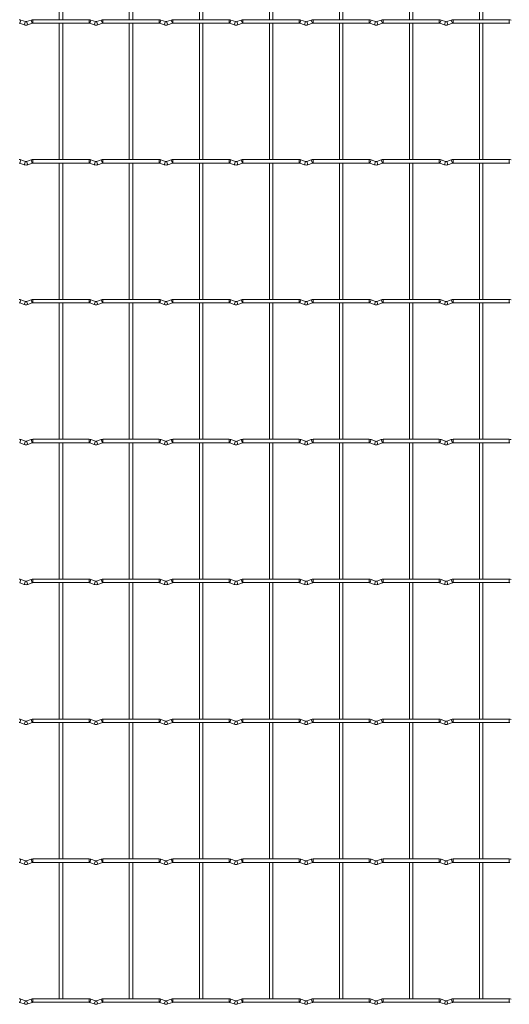
# Model space of a CAD drawing. Units: millimetres. Extents: x -1251 to 1310, y -511 to 1525.
# Drawn here: x -823 to -468, y -511 to 204 of the extents above; entities that cross this region are included whole.
import ezdxf

# ---------------------------------------------------------------- set-up
doc = ezdxf.new("R2010")
doc.units = ezdxf.units.MM

msp = doc.modelspace()

# ---------------------------------------------------------------- linework, layer by layer
at = {"color": 7, "linetype": 'Continuous', "lineweight": 15}
for p, q in [((-794.05, 303.55), (-794.05, 204.45)), ((-791.55, 204.45), (-791.55, 303.55)), ((-743.25, 303.55), (-743.25, 204.45)), ((-740.75, 204.45), (-740.75, 303.55)), ((-692.45, 303.55), (-692.45, 204.45)), ((-689.95, 204.45), (-689.95, 303.55)), ((-641.65, 303.55), (-641.65, 204.45)), ((-639.15, 204.45), (-639.15, 303.55)), ((-590.85, 303.55), (-590.85, 204.45)), ((-588.35, 204.45), (-588.35, 303.55)), ((-540.05, 303.55), (-540.05, 204.45)), ((-537.55, 204.45), (-537.55, 303.55)), ((-489.25, 303.55), (-489.25, 204.45)), ((-486.75, 204.45), (-486.75, 303.55)), ((-822.77, 201.87), (-819.48, 200.68)), ((-818.63, 203.03), (-821.92, 204.22)), ((-814.48, 204.22), (-817.77, 203.03)), ((-816.92, 200.68), (-813.63, 201.87)), ((-772.4, 204.45), (-813.2, 204.45)), ((-813.2, 201.95), (-772.4, 201.95)), ((-794.05, 201.95), (-794.05, 102.85)), ((-791.55, 102.85), (-791.55, 201.95)), ((-771.97, 201.87), (-768.68, 200.68)), ((-767.83, 203.03), (-771.12, 204.22)), ((-763.68, 204.22), (-766.97, 203.03)), ((-766.12, 200.68), (-762.83, 201.87)), ((-721.6, 204.45), (-762.4, 204.45)), ((-762.4, 201.95), (-721.6, 201.95)), ((-743.25, 201.95), (-743.25, 102.85)), ((-740.75, 102.85), (-740.75, 201.95)), ((-721.17, 201.87), (-717.88, 200.68)), ((-717.03, 203.03), (-720.32, 204.22)), ((-712.88, 204.22), (-716.17, 203.03)), ((-715.32, 200.68), (-712.03, 201.87)), ((-670.8, 204.45), (-711.6, 204.45)), ((-711.6, 201.95), (-670.8, 201.95)), ((-692.45, 201.95), (-692.45, 102.85)), ((-689.95, 102.85), (-689.95, 201.95)), ((-670.37, 201.87), (-667.08, 200.68)), ((-666.23, 203.03), (-669.52, 204.22)), ((-662.08, 204.22), (-665.37, 203.03)), ((-664.52, 200.68), (-661.23, 201.87)), ((-620, 204.45), (-660.8, 204.45)), ((-660.8, 201.95), (-620, 201.95)), ((-641.65, 201.95), (-641.65, 102.85)), ((-639.15, 102.85), (-639.15, 201.95)), ((-619.57, 201.87), (-616.28, 200.68)), ((-615.43, 203.03), (-618.72, 204.22)), ((-611.28, 204.22), (-614.57, 203.03)), ((-613.72, 200.68), (-610.43, 201.87)), ((-569.2, 204.45), (-610, 204.45)), ((-610, 201.95), (-569.2, 201.95)), ((-590.85, 201.95), (-590.85, 102.85)), ((-588.35, 102.85), (-588.35, 201.95)), ((-568.77, 201.87), (-565.48, 200.68)), ((-564.63, 203.03), (-567.92, 204.22)), ((-560.48, 204.22), (-563.77, 203.03)), ((-562.92, 200.68), (-559.63, 201.87)), ((-518.4, 204.45), (-559.2, 204.45)), ((-559.2, 201.95), (-518.4, 201.95)), ((-540.05, 201.95), (-540.05, 102.85)), ((-537.55, 102.85), (-537.55, 201.95)), ((-517.97, 201.87), (-514.68, 200.68)), ((-513.83, 203.03), (-517.12, 204.22)), ((-509.68, 204.22), (-512.97, 203.03)), ((-512.12, 200.68), (-508.83, 201.87)), ((-467.6, 204.45), (-508.4, 204.45)), ((-508.4, 201.95), (-467.6, 201.95)), ((-489.25, 201.95), (-489.25, 102.85)), ((-486.75, 102.85), (-486.75, 201.95)), ((-822.77, 100.27), (-819.48, 99.08)), ((-818.63, 101.43), (-821.92, 102.62)), ((-814.48, 102.62), (-817.77, 101.43)), ((-816.92, 99.08), (-813.63, 100.27)), ((-772.4, 102.85), (-813.2, 102.85)), ((-813.2, 100.35), (-772.4, 100.35)), ((-794.05, 100.35), (-794.05, 1.25)), ((-791.55, 1.25), (-791.55, 100.35)), ((-771.97, 100.27), (-768.68, 99.08)), ((-767.83, 101.43), (-771.12, 102.62)), ((-763.68, 102.62), (-766.97, 101.43)), ((-766.12, 99.08), (-762.83, 100.27)), ((-721.6, 102.85), (-762.4, 102.85)), ((-762.4, 100.35), (-721.6, 100.35)), ((-743.25, 100.35), (-743.25, 1.25)), ((-740.75, 1.25), (-740.75, 100.35)), ((-721.17, 100.27), (-717.88, 99.08)), ((-717.03, 101.43), (-720.32, 102.62)), ((-712.88, 102.62), (-716.17, 101.43)), ((-715.32, 99.08), (-712.03, 100.27)), ((-670.8, 102.85), (-711.6, 102.85)), ((-711.6, 100.35), (-670.8, 100.35)), ((-692.45, 100.35), (-692.45, 1.25)), ((-689.95, 1.25), (-689.95, 100.35)), ((-670.37, 100.27), (-667.08, 99.08)), ((-666.23, 101.43), (-669.52, 102.62)), ((-662.08, 102.62), (-665.37, 101.43)), ((-664.52, 99.08), (-661.23, 100.27)), ((-620, 102.85), (-660.8, 102.85)), ((-660.8, 100.35), (-620, 100.35)), ((-641.65, 100.35), (-641.65, 1.25)), ((-639.15, 1.25), (-639.15, 100.35)), ((-619.57, 100.27), (-616.28, 99.08)), ((-615.43, 101.43), (-618.72, 102.62)), ((-611.28, 102.62), (-614.57, 101.43)), ((-613.72, 99.08), (-610.43, 100.27)), ((-569.2, 102.85), (-610, 102.85)), ((-610, 100.35), (-569.2, 100.35)), ((-590.85, 100.35), (-590.85, 1.25)), ((-588.35, 1.25), (-588.35, 100.35)), ((-568.77, 100.27), (-565.48, 99.08)), ((-564.63, 101.43), (-567.92, 102.62)), ((-560.48, 102.62), (-563.77, 101.43)), ((-562.92, 99.08), (-559.63, 100.27)), ((-518.4, 102.85), (-559.2, 102.85)), ((-559.2, 100.35), (-518.4, 100.35)), ((-540.05, 100.35), (-540.05, 1.25)), ((-537.55, 1.25), (-537.55, 100.35)), ((-517.97, 100.27), (-514.68, 99.08)), ((-513.83, 101.43), (-517.12, 102.62)), ((-509.68, 102.62), (-512.97, 101.43)), ((-512.12, 99.08), (-508.83, 100.27)), ((-467.6, 102.85), (-508.4, 102.85)), ((-508.4, 100.35), (-467.6, 100.35)), ((-489.25, 100.35), (-489.25, 1.25)), ((-486.75, 1.25), (-486.75, 100.35)), ((-818.63, -0.17), (-821.92, 1.02)), ((-814.48, 1.02), (-817.77, -0.17)), ((-772.4, 1.25), (-813.2, 1.25)), ((-767.83, -0.17), (-771.12, 1.02)), ((-763.68, 1.02), (-766.97, -0.17)), ((-721.6, 1.25), (-762.4, 1.25)), ((-717.03, -0.17), (-720.32, 1.02)), ((-712.88, 1.02), (-716.17, -0.17)), ((-670.8, 1.25), (-711.6, 1.25)), ((-666.23, -0.17), (-669.52, 1.02)), ((-662.08, 1.02), (-665.37, -0.17)), ((-620, 1.25), (-660.8, 1.25)), ((-615.43, -0.17), (-618.72, 1.02)), ((-611.28, 1.02), (-614.57, -0.17)), ((-569.2, 1.25), (-610, 1.25)), ((-564.63, -0.17), (-567.92, 1.02)), ((-560.48, 1.02), (-563.77, -0.17)), ((-518.4, 1.25), (-559.2, 1.25)), ((-513.83, -0.17), (-517.12, 1.02)), ((-509.68, 1.02), (-512.97, -0.17)), ((-467.6, 1.25), (-508.4, 1.25)), ((-822.77, -1.33), (-819.48, -2.52)), ((-816.92, -2.52), (-813.63, -1.33)), ((-813.2, -1.25), (-772.4, -1.25)), ((-794.05, -1.25), (-794.05, -100.35)), ((-791.55, -100.35), (-791.55, -1.25)), ((-771.97, -1.33), (-768.68, -2.52)), ((-766.12, -2.52), (-762.83, -1.33)), ((-762.4, -1.25), (-721.6, -1.25)), ((-743.25, -1.25), (-743.25, -100.35)), ((-740.75, -100.35), (-740.75, -1.25)), ((-721.17, -1.33), (-717.88, -2.52)), ((-715.32, -2.52), (-712.03, -1.33)), ((-711.6, -1.25), (-670.8, -1.25)), ((-692.45, -1.25), (-692.45, -100.35)), ((-689.95, -100.35), (-689.95, -1.25)), ((-670.37, -1.33), (-667.08, -2.52)), ((-664.52, -2.52), (-661.23, -1.33)), ((-660.8, -1.25), (-620, -1.25)), ((-641.65, -1.25), (-641.65, -100.35)), ((-639.15, -100.35), (-639.15, -1.25)), ((-619.57, -1.33), (-616.28, -2.52)), ((-613.72, -2.52), (-610.43, -1.33)), ((-610, -1.25), (-569.2, -1.25)), ((-590.85, -1.25), (-590.85, -100.35)), ((-588.35, -100.35), (-588.35, -1.25)), ((-568.77, -1.33), (-565.48, -2.52)), ((-562.92, -2.52), (-559.63, -1.33)), ((-559.2, -1.25), (-518.4, -1.25)), ((-540.05, -1.25), (-540.05, -100.35)), ((-537.55, -100.35), (-537.55, -1.25)), ((-517.97, -1.33), (-514.68, -2.52)), ((-512.12, -2.52), (-508.83, -1.33)), ((-508.4, -1.25), (-467.6, -1.25)), ((-489.25, -1.25), (-489.25, -100.35)), ((-486.75, -100.35), (-486.75, -1.25)), ((-822.77, -102.93), (-819.48, -104.12)), ((-818.63, -101.77), (-821.92, -100.58)), ((-814.48, -100.58), (-817.77, -101.77)), ((-816.92, -104.12), (-813.63, -102.93)), ((-772.4, -100.35), (-813.2, -100.35)), ((-813.2, -102.85), (-772.4, -102.85)), ((-794.05, -102.85), (-794.05, -201.95)), ((-791.55, -201.95), (-791.55, -102.85)), ((-771.97, -102.93), (-768.68, -104.12)), ((-767.83, -101.77), (-771.12, -100.58)), ((-763.68, -100.58), (-766.97, -101.77)), ((-766.12, -104.12), (-762.83, -102.93)), ((-721.6, -100.35), (-762.4, -100.35)), ((-762.4, -102.85), (-721.6, -102.85)), ((-743.25, -102.85), (-743.25, -201.95)), ((-740.75, -201.95), (-740.75, -102.85)), ((-721.17, -102.93), (-717.88, -104.12)), ((-717.03, -101.77), (-720.32, -100.58)), ((-712.88, -100.58), (-716.17, -101.77)), ((-715.32, -104.12), (-712.03, -102.93)), ((-670.8, -100.35), (-711.6, -100.35)), ((-711.6, -102.85), (-670.8, -102.85)), ((-692.45, -102.85), (-692.45, -201.95)), ((-689.95, -201.95), (-689.95, -102.85)), ((-670.37, -102.93), (-667.08, -104.12)), ((-666.23, -101.77), (-669.52, -100.58)), ((-662.08, -100.58), (-665.37, -101.77)), ((-664.52, -104.12), (-661.23, -102.93)), ((-620, -100.35), (-660.8, -100.35)), ((-660.8, -102.85), (-620, -102.85)), ((-641.65, -102.85), (-641.65, -201.95)), ((-639.15, -201.95), (-639.15, -102.85)), ((-619.57, -102.93), (-616.28, -104.12)), ((-615.43, -101.77), (-618.72, -100.58)), ((-611.28, -100.58), (-614.57, -101.77)), ((-613.72, -104.12), (-610.43, -102.93)), ((-569.2, -100.35), (-610, -100.35)), ((-610, -102.85), (-569.2, -102.85)), ((-590.85, -102.85), (-590.85, -201.95)), ((-588.35, -201.95), (-588.35, -102.85)), ((-568.77, -102.93), (-565.48, -104.12)), ((-564.63, -101.77), (-567.92, -100.58)), ((-560.48, -100.58), (-563.77, -101.77)), ((-562.92, -104.12), (-559.63, -102.93)), ((-518.4, -100.35), (-559.2, -100.35)), ((-559.2, -102.85), (-518.4, -102.85)), ((-540.05, -102.85), (-540.05, -201.95)), ((-537.55, -201.95), (-537.55, -102.85)), ((-517.97, -102.93), (-514.68, -104.12)), ((-513.83, -101.77), (-517.12, -100.58)), ((-509.68, -100.58), (-512.97, -101.77)), ((-512.12, -104.12), (-508.83, -102.93)), ((-467.6, -100.35), (-508.4, -100.35)), ((-508.4, -102.85), (-467.6, -102.85)), ((-489.25, -102.85), (-489.25, -201.95)), ((-486.75, -201.95), (-486.75, -102.85)), ((-822.77, -204.53), (-819.48, -205.72)), ((-818.63, -203.37), (-821.92, -202.18)), ((-814.48, -202.18), (-817.77, -203.37)), ((-816.92, -205.72), (-813.63, -204.53)), ((-772.4, -201.95), (-813.2, -201.95)), ((-813.2, -204.45), (-772.4, -204.45)), ((-794.05, -204.45), (-794.05, -303.55)), ((-791.55, -303.55), (-791.55, -204.45)), ((-771.97, -204.53), (-768.68, -205.72)), ((-767.83, -203.37), (-771.12, -202.18)), ((-763.68, -202.18), (-766.97, -203.37)), ((-766.12, -205.72), (-762.83, -204.53)), ((-721.6, -201.95), (-762.4, -201.95)), ((-762.4, -204.45), (-721.6, -204.45)), ((-743.25, -204.45), (-743.25, -303.55)), ((-740.75, -303.55), (-740.75, -204.45)), ((-721.17, -204.53), (-717.88, -205.72)), ((-717.03, -203.37), (-720.32, -202.18)), ((-712.88, -202.18), (-716.17, -203.37)), ((-715.32, -205.72), (-712.03, -204.53)), ((-670.8, -201.95), (-711.6, -201.95)), ((-711.6, -204.45), (-670.8, -204.45)), ((-692.45, -204.45), (-692.45, -303.55)), ((-689.95, -303.55), (-689.95, -204.45)), ((-670.37, -204.53), (-667.08, -205.72)), ((-666.23, -203.37), (-669.52, -202.18)), ((-662.08, -202.18), (-665.37, -203.37)), ((-664.52, -205.72), (-661.23, -204.53)), ((-620, -201.95), (-660.8, -201.95)), ((-660.8, -204.45), (-620, -204.45)), ((-641.65, -204.45), (-641.65, -303.55)), ((-639.15, -303.55), (-639.15, -204.45)), ((-619.57, -204.53), (-616.28, -205.72)), ((-615.43, -203.37), (-618.72, -202.18)), ((-611.28, -202.18), (-614.57, -203.37)), ((-613.72, -205.72), (-610.43, -204.53)), ((-569.2, -201.95), (-610, -201.95)), ((-610, -204.45), (-569.2, -204.45)), ((-590.85, -204.45), (-590.85, -303.55)), ((-588.35, -303.55), (-588.35, -204.45)), ((-568.77, -204.53), (-565.48, -205.72)), ((-564.63, -203.37), (-567.92, -202.18)), ((-560.48, -202.18), (-563.77, -203.37)), ((-562.92, -205.72), (-559.63, -204.53)), ((-518.4, -201.95), (-559.2, -201.95)), ((-559.2, -204.45), (-518.4, -204.45)), ((-540.05, -204.45), (-540.05, -303.55)), ((-537.55, -303.55), (-537.55, -204.45)), ((-517.97, -204.53), (-514.68, -205.72)), ((-513.83, -203.37), (-517.12, -202.18)), ((-509.68, -202.18), (-512.97, -203.37)), ((-512.12, -205.72), (-508.83, -204.53)), ((-467.6, -201.95), (-508.4, -201.95)), ((-508.4, -204.45), (-467.6, -204.45)), ((-489.25, -204.45), (-489.25, -303.55)), ((-486.75, -303.55), (-486.75, -204.45)), ((-822.77, -306.13), (-819.48, -307.32)), ((-818.63, -304.97), (-821.92, -303.78)), ((-814.48, -303.78), (-817.77, -304.97)), ((-816.92, -307.32), (-813.63, -306.13)), ((-772.4, -303.55), (-813.2, -303.55)), ((-813.2, -306.05), (-772.4, -306.05)), ((-794.05, -306.05), (-794.05, -405.15)), ((-791.55, -405.15), (-791.55, -306.05)), ((-771.97, -306.13), (-768.68, -307.32)), ((-767.83, -304.97), (-771.12, -303.78)), ((-763.68, -303.78), (-766.97, -304.97)), ((-766.12, -307.32), (-762.83, -306.13)), ((-721.6, -303.55), (-762.4, -303.55)), ((-762.4, -306.05), (-721.6, -306.05)), ((-743.25, -306.05), (-743.25, -405.15)), ((-740.75, -405.15), (-740.75, -306.05)), ((-721.17, -306.13), (-717.88, -307.32)), ((-717.03, -304.97), (-720.32, -303.78)), ((-712.88, -303.78), (-716.17, -304.97)), ((-715.32, -307.32), (-712.03, -306.13)), ((-670.8, -303.55), (-711.6, -303.55)), ((-711.6, -306.05), (-670.8, -306.05)), ((-692.45, -306.05), (-692.45, -405.15)), ((-689.95, -405.15), (-689.95, -306.05)), ((-670.37, -306.13), (-667.08, -307.32)), ((-666.23, -304.97), (-669.52, -303.78)), ((-662.08, -303.78), (-665.37, -304.97)), ((-664.52, -307.32), (-661.23, -306.13)), ((-620, -303.55), (-660.8, -303.55)), ((-660.8, -306.05), (-620, -306.05)), ((-641.65, -306.05), (-641.65, -405.15)), ((-639.15, -405.15), (-639.15, -306.05)), ((-619.57, -306.13), (-616.28, -307.32)), ((-615.43, -304.97), (-618.72, -303.78)), ((-611.28, -303.78), (-614.57, -304.97)), ((-613.72, -307.32), (-610.43, -306.13)), ((-569.2, -303.55), (-610, -303.55)), ((-610, -306.05), (-569.2, -306.05)), ((-590.85, -306.05), (-590.85, -405.15)), ((-588.35, -405.15), (-588.35, -306.05)), ((-568.77, -306.13), (-565.48, -307.32)), ((-564.63, -304.97), (-567.92, -303.78)), ((-560.48, -303.78), (-563.77, -304.97)), ((-562.92, -307.32), (-559.63, -306.13)), ((-518.4, -303.55), (-559.2, -303.55)), ((-559.2, -306.05), (-518.4, -306.05)), ((-540.05, -306.05), (-540.05, -405.15)), ((-537.55, -405.15), (-537.55, -306.05)), ((-517.97, -306.13), (-514.68, -307.32)), ((-513.83, -304.97), (-517.12, -303.78)), ((-509.68, -303.78), (-512.97, -304.97)), ((-512.12, -307.32), (-508.83, -306.13)), ((-467.6, -303.55), (-508.4, -303.55)), ((-508.4, -306.05), (-467.6, -306.05)), ((-489.25, -306.05), (-489.25, -405.15)), ((-486.75, -405.15), (-486.75, -306.05)), ((-818.63, -406.57), (-821.92, -405.38)), ((-814.48, -405.38), (-817.77, -406.57)), ((-772.4, -405.15), (-813.2, -405.15)), ((-813.2, -407.65), (-772.4, -407.65)), ((-794.05, -407.65), (-794.05, -506.75)), ((-791.55, -506.75), (-791.55, -407.65)), ((-767.83, -406.57), (-771.12, -405.38)), ((-763.68, -405.38), (-766.97, -406.57)), ((-721.6, -405.15), (-762.4, -405.15)), ((-762.4, -407.65), (-721.6, -407.65)), ((-743.25, -407.65), (-743.25, -506.75)), ((-740.75, -506.75), (-740.75, -407.65)), ((-717.03, -406.57), (-720.32, -405.38)), ((-712.88, -405.38), (-716.17, -406.57)), ((-670.8, -405.15), (-711.6, -405.15)), ((-711.6, -407.65), (-670.8, -407.65)), ((-692.45, -407.65), (-692.45, -506.75)), ((-689.95, -506.75), (-689.95, -407.65)), ((-666.23, -406.57), (-669.52, -405.38)), ((-662.08, -405.38), (-665.37, -406.57)), ((-620, -405.15), (-660.8, -405.15)), ((-660.8, -407.65), (-620, -407.65)), ((-641.65, -407.65), (-641.65, -506.75)), ((-639.15, -506.75), (-639.15, -407.65)), ((-615.43, -406.57), (-618.72, -405.38)), ((-611.28, -405.38), (-614.57, -406.57)), ((-569.2, -405.15), (-610, -405.15)), ((-610, -407.65), (-569.2, -407.65)), ((-590.85, -407.65), (-590.85, -506.75)), ((-588.35, -506.75), (-588.35, -407.65)), ((-564.63, -406.57), (-567.92, -405.38)), ((-560.48, -405.38), (-563.77, -406.57)), ((-518.4, -405.15), (-559.2, -405.15)), ((-559.2, -407.65), (-518.4, -407.65)), ((-540.05, -407.65), (-540.05, -506.75)), ((-537.55, -506.75), (-537.55, -407.65)), ((-513.83, -406.57), (-517.12, -405.38)), ((-509.68, -405.38), (-512.97, -406.57)), ((-467.6, -405.15), (-508.4, -405.15)), ((-508.4, -407.65), (-467.6, -407.65)), ((-489.25, -407.65), (-489.25, -506.75)), ((-486.75, -506.75), (-486.75, -407.65)), ((-822.77, -407.73), (-819.48, -408.92)), ((-816.92, -408.92), (-813.63, -407.73)), ((-771.97, -407.73), (-768.68, -408.92)), ((-766.12, -408.92), (-762.83, -407.73)), ((-721.17, -407.73), (-717.88, -408.92)), ((-715.32, -408.92), (-712.03, -407.73)), ((-670.37, -407.73), (-667.08, -408.92)), ((-664.52, -408.92), (-661.23, -407.73)), ((-619.57, -407.73), (-616.28, -408.92)), ((-613.72, -408.92), (-610.43, -407.73)), ((-568.77, -407.73), (-565.48, -408.92)), ((-562.92, -408.92), (-559.63, -407.73)), ((-517.97, -407.73), (-514.68, -408.92)), ((-512.12, -408.92), (-508.83, -407.73)), ((-818.63, -508.17), (-821.92, -506.98)), ((-814.48, -506.98), (-817.77, -508.17)), ((-772.4, -506.75), (-813.2, -506.75)), ((-767.83, -508.17), (-771.12, -506.98)), ((-763.68, -506.98), (-766.97, -508.17)), ((-721.6, -506.75), (-762.4, -506.75)), ((-717.03, -508.17), (-720.32, -506.98)), ((-712.88, -506.98), (-716.17, -508.17)), ((-670.8, -506.75), (-711.6, -506.75)), ((-666.23, -508.17), (-669.52, -506.98)), ((-662.08, -506.98), (-665.37, -508.17)), ((-620, -506.75), (-660.8, -506.75)), ((-615.43, -508.17), (-618.72, -506.98)), ((-611.28, -506.98), (-614.57, -508.17)), ((-569.2, -506.75), (-610, -506.75)), ((-564.63, -508.17), (-567.92, -506.98)), ((-560.48, -506.98), (-563.77, -508.17)), ((-518.4, -506.75), (-559.2, -506.75)), ((-513.83, -508.17), (-517.12, -506.98)), ((-509.68, -506.98), (-512.97, -508.17)), ((-467.6, -506.75), (-508.4, -506.75)), ((-822.77, -509.33), (-819.48, -510.52)), ((-816.92, -510.52), (-813.63, -509.33)), ((-813.2, -509.25), (-772.4, -509.25)), ((-771.97, -509.33), (-768.68, -510.52)), ((-766.12, -510.52), (-762.83, -509.33)), ((-762.4, -509.25), (-721.6, -509.25)), ((-721.17, -509.33), (-717.88, -510.52)), ((-715.32, -510.52), (-712.03, -509.33)), ((-711.6, -509.25), (-670.8, -509.25)), ((-670.37, -509.33), (-667.08, -510.52)), ((-664.52, -510.52), (-661.23, -509.33)), ((-660.8, -509.25), (-620, -509.25)), ((-619.57, -509.33), (-616.28, -510.52)), ((-613.72, -510.52), (-610.43, -509.33)), ((-610, -509.25), (-569.2, -509.25)), ((-568.77, -509.33), (-565.48, -510.52)), ((-562.92, -510.52), (-559.63, -509.33)), ((-559.2, -509.25), (-518.4, -509.25)), ((-517.97, -509.33), (-514.68, -510.52)), ((-512.12, -510.52), (-508.83, -509.33)), ((-508.4, -509.25), (-467.6, -509.25))]:
    msp.add_line(p, q, dxfattribs=at)
at = {"color": 8, "linetype": 'Continuous', "lineweight": 15}
for p, q in [((-821.92, 204.22), (-822.77, 201.87)), ((-818.63, 203.03), (-819.48, 200.68)), ((-817.77, 203.03), (-816.92, 200.68)), ((-814.48, 204.22), (-813.63, 201.87)), ((-813.2, 204.45), (-813.2, 201.95)), ((-772.4, 204.45), (-772.4, 201.95)), ((-771.12, 204.22), (-771.97, 201.87)), ((-767.83, 203.03), (-768.68, 200.68)), ((-766.97, 203.03), (-766.12, 200.68)), ((-763.68, 204.22), (-762.83, 201.87)), ((-762.4, 204.45), (-762.4, 201.95)), ((-721.6, 204.45), (-721.6, 201.95)), ((-720.32, 204.22), (-721.17, 201.87)), ((-717.03, 203.03), (-717.88, 200.68)), ((-716.17, 203.03), (-715.32, 200.68)), ((-712.88, 204.22), (-712.03, 201.87)), ((-711.6, 204.45), (-711.6, 201.95)), ((-670.8, 204.45), (-670.8, 201.95)), ((-669.52, 204.22), (-670.37, 201.87)), ((-666.23, 203.03), (-667.08, 200.68)), ((-665.37, 203.03), (-664.52, 200.68)), ((-662.08, 204.22), (-661.23, 201.87)), ((-660.8, 204.45), (-660.8, 201.95)), ((-620, 204.45), (-620, 201.95)), ((-618.72, 204.22), (-619.57, 201.87)), ((-615.43, 203.03), (-616.28, 200.68)), ((-614.57, 203.03), (-613.72, 200.68)), ((-611.28, 204.22), (-610.43, 201.87)), ((-610, 204.45), (-610, 201.95)), ((-569.2, 204.45), (-569.2, 201.95)), ((-567.92, 204.22), (-568.77, 201.87)), ((-564.63, 203.03), (-565.48, 200.68)), ((-563.77, 203.03), (-562.92, 200.68)), ((-560.48, 204.22), (-559.63, 201.87)), ((-559.2, 204.45), (-559.2, 201.95)), ((-518.4, 204.45), (-518.4, 201.95)), ((-517.12, 204.22), (-517.97, 201.87)), ((-513.83, 203.03), (-514.68, 200.68)), ((-512.97, 203.03), (-512.12, 200.68)), ((-509.68, 204.22), (-508.83, 201.87)), ((-508.4, 204.45), (-508.4, 201.95)), ((-467.6, 204.45), (-467.6, 201.95)), ((-821.92, 102.62), (-822.77, 100.27)), ((-818.63, 101.43), (-819.48, 99.08)), ((-817.77, 101.43), (-816.92, 99.08)), ((-814.48, 102.62), (-813.63, 100.27)), ((-813.2, 102.85), (-813.2, 100.35)), ((-772.4, 102.85), (-772.4, 100.35)), ((-771.12, 102.62), (-771.97, 100.27)), ((-767.83, 101.43), (-768.68, 99.08)), ((-766.97, 101.43), (-766.12, 99.08)), ((-763.68, 102.62), (-762.83, 100.27)), ((-762.4, 102.85), (-762.4, 100.35)), ((-721.6, 102.85), (-721.6, 100.35)), ((-720.32, 102.62), (-721.17, 100.27)), ((-717.03, 101.43), (-717.88, 99.08)), ((-716.17, 101.43), (-715.32, 99.08)), ((-712.88, 102.62), (-712.03, 100.27)), ((-711.6, 102.85), (-711.6, 100.35)), ((-670.8, 102.85), (-670.8, 100.35)), ((-669.52, 102.62), (-670.37, 100.27)), ((-666.23, 101.43), (-667.08, 99.08)), ((-665.37, 101.43), (-664.52, 99.08)), ((-662.08, 102.62), (-661.23, 100.27)), ((-660.8, 102.85), (-660.8, 100.35)), ((-620, 102.85), (-620, 100.35)), ((-618.72, 102.62), (-619.57, 100.27)), ((-615.43, 101.43), (-616.28, 99.08)), ((-614.57, 101.43), (-613.72, 99.08)), ((-611.28, 102.62), (-610.43, 100.27)), ((-610, 102.85), (-610, 100.35)), ((-569.2, 102.85), (-569.2, 100.35)), ((-567.92, 102.62), (-568.77, 100.27)), ((-564.63, 101.43), (-565.48, 99.08)), ((-563.77, 101.43), (-562.92, 99.08)), ((-560.48, 102.62), (-559.63, 100.27)), ((-559.2, 102.85), (-559.2, 100.35)), ((-518.4, 102.85), (-518.4, 100.35)), ((-517.12, 102.62), (-517.97, 100.27)), ((-513.83, 101.43), (-514.68, 99.08)), ((-512.97, 101.43), (-512.12, 99.08)), ((-509.68, 102.62), (-508.83, 100.27)), ((-508.4, 102.85), (-508.4, 100.35)), ((-467.6, 102.85), (-467.6, 100.35)), ((-821.92, 1.02), (-822.77, -1.33)), ((-814.48, 1.02), (-813.63, -1.33)), ((-813.2, 1.25), (-813.2, -1.25)), ((-772.4, 1.25), (-772.4, -1.25)), ((-771.12, 1.02), (-771.97, -1.33)), ((-763.68, 1.02), (-762.83, -1.33)), ((-762.4, 1.25), (-762.4, -1.25)), ((-721.6, 1.25), (-721.6, -1.25)), ((-720.32, 1.02), (-721.17, -1.33)), ((-712.88, 1.02), (-712.03, -1.33)), ((-711.6, 1.25), (-711.6, -1.25)), ((-670.8, 1.25), (-670.8, -1.25)), ((-669.52, 1.02), (-670.37, -1.33)), ((-662.08, 1.02), (-661.23, -1.33)), ((-660.8, 1.25), (-660.8, -1.25)), ((-620, 1.25), (-620, -1.25)), ((-618.72, 1.02), (-619.57, -1.33)), ((-611.28, 1.02), (-610.43, -1.33)), ((-610, 1.25), (-610, -1.25)), ((-569.2, 1.25), (-569.2, -1.25)), ((-567.92, 1.02), (-568.77, -1.33)), ((-560.48, 1.02), (-559.63, -1.33)), ((-559.2, 1.25), (-559.2, -1.25)), ((-518.4, 1.25), (-518.4, -1.25)), ((-517.12, 1.02), (-517.97, -1.33)), ((-509.68, 1.02), (-508.83, -1.33)), ((-508.4, 1.25), (-508.4, -1.25)), ((-467.6, 1.25), (-467.6, -1.25)), ((-818.63, -0.17), (-819.48, -2.52)), ((-817.77, -0.17), (-816.92, -2.52)), ((-767.83, -0.17), (-768.68, -2.52)), ((-766.97, -0.17), (-766.12, -2.52)), ((-717.03, -0.17), (-717.88, -2.52)), ((-716.17, -0.17), (-715.32, -2.52)), ((-666.23, -0.17), (-667.08, -2.52)), ((-665.37, -0.17), (-664.52, -2.52)), ((-615.43, -0.17), (-616.28, -2.52)), ((-614.57, -0.17), (-613.72, -2.52)), ((-564.63, -0.17), (-565.48, -2.52)), ((-563.77, -0.17), (-562.92, -2.52)), ((-513.83, -0.17), (-514.68, -2.52)), ((-512.97, -0.17), (-512.12, -2.52)), ((-821.92, -100.58), (-822.77, -102.93)), ((-818.63, -101.77), (-819.48, -104.12)), ((-817.77, -101.77), (-816.92, -104.12)), ((-814.48, -100.58), (-813.63, -102.93)), ((-813.2, -100.35), (-813.2, -102.85)), ((-772.4, -100.35), (-772.4, -102.85)), ((-771.12, -100.58), (-771.97, -102.93)), ((-767.83, -101.77), (-768.68, -104.12)), ((-766.97, -101.77), (-766.12, -104.12)), ((-763.68, -100.58), (-762.83, -102.93)), ((-762.4, -100.35), (-762.4, -102.85)), ((-721.6, -100.35), (-721.6, -102.85)), ((-720.32, -100.58), (-721.17, -102.93)), ((-717.03, -101.77), (-717.88, -104.12)), ((-716.17, -101.77), (-715.32, -104.12)), ((-712.88, -100.58), (-712.03, -102.93)), ((-711.6, -100.35), (-711.6, -102.85)), ((-670.8, -100.35), (-670.8, -102.85)), ((-669.52, -100.58), (-670.37, -102.93)), ((-666.23, -101.77), (-667.08, -104.12)), ((-665.37, -101.77), (-664.52, -104.12)), ((-662.08, -100.58), (-661.23, -102.93)), ((-660.8, -100.35), (-660.8, -102.85)), ((-620, -100.35), (-620, -102.85)), ((-618.72, -100.58), (-619.57, -102.93)), ((-615.43, -101.77), (-616.28, -104.12)), ((-614.57, -101.77), (-613.72, -104.12)), ((-611.28, -100.58), (-610.43, -102.93)), ((-610, -100.35), (-610, -102.85)), ((-569.2, -100.35), (-569.2, -102.85)), ((-567.92, -100.58), (-568.77, -102.93)), ((-564.63, -101.77), (-565.48, -104.12)), ((-563.77, -101.77), (-562.92, -104.12)), ((-560.48, -100.58), (-559.63, -102.93)), ((-559.2, -100.35), (-559.2, -102.85)), ((-518.4, -100.35), (-518.4, -102.85)), ((-517.12, -100.58), (-517.97, -102.93)), ((-513.83, -101.77), (-514.68, -104.12)), ((-512.97, -101.77), (-512.12, -104.12)), ((-509.68, -100.58), (-508.83, -102.93)), ((-508.4, -100.35), (-508.4, -102.85)), ((-467.6, -100.35), (-467.6, -102.85)), ((-821.92, -202.18), (-822.77, -204.53)), ((-818.63, -203.37), (-819.48, -205.72)), ((-817.77, -203.37), (-816.92, -205.72)), ((-814.48, -202.18), (-813.63, -204.53)), ((-813.2, -201.95), (-813.2, -204.45)), ((-772.4, -201.95), (-772.4, -204.45)), ((-771.12, -202.18), (-771.97, -204.53)), ((-767.83, -203.37), (-768.68, -205.72)), ((-766.97, -203.37), (-766.12, -205.72)), ((-763.68, -202.18), (-762.83, -204.53)), ((-762.4, -201.95), (-762.4, -204.45)), ((-721.6, -201.95), (-721.6, -204.45)), ((-720.32, -202.18), (-721.17, -204.53)), ((-717.03, -203.37), (-717.88, -205.72)), ((-716.17, -203.37), (-715.32, -205.72)), ((-712.88, -202.18), (-712.03, -204.53)), ((-711.6, -201.95), (-711.6, -204.45)), ((-670.8, -201.95), (-670.8, -204.45)), ((-669.52, -202.18), (-670.37, -204.53)), ((-666.23, -203.37), (-667.08, -205.72)), ((-665.37, -203.37), (-664.52, -205.72)), ((-662.08, -202.18), (-661.23, -204.53)), ((-660.8, -201.95), (-660.8, -204.45)), ((-620, -201.95), (-620, -204.45)), ((-618.72, -202.18), (-619.57, -204.53)), ((-615.43, -203.37), (-616.28, -205.72)), ((-614.57, -203.37), (-613.72, -205.72)), ((-611.28, -202.18), (-610.43, -204.53)), ((-610, -201.95), (-610, -204.45)), ((-569.2, -201.95), (-569.2, -204.45)), ((-567.92, -202.18), (-568.77, -204.53)), ((-564.63, -203.37), (-565.48, -205.72)), ((-563.77, -203.37), (-562.92, -205.72)), ((-560.48, -202.18), (-559.63, -204.53)), ((-559.2, -201.95), (-559.2, -204.45)), ((-518.4, -201.95), (-518.4, -204.45)), ((-517.12, -202.18), (-517.97, -204.53)), ((-513.83, -203.37), (-514.68, -205.72)), ((-512.97, -203.37), (-512.12, -205.72)), ((-509.68, -202.18), (-508.83, -204.53)), ((-508.4, -201.95), (-508.4, -204.45)), ((-467.6, -201.95), (-467.6, -204.45)), ((-821.92, -303.78), (-822.77, -306.13)), ((-818.63, -304.97), (-819.48, -307.32)), ((-817.77, -304.97), (-816.92, -307.32)), ((-814.48, -303.78), (-813.63, -306.13)), ((-813.2, -303.55), (-813.2, -306.05)), ((-772.4, -303.55), (-772.4, -306.05)), ((-771.12, -303.78), (-771.97, -306.13)), ((-767.83, -304.97), (-768.68, -307.32)), ((-766.97, -304.97), (-766.12, -307.32)), ((-763.68, -303.78), (-762.83, -306.13)), ((-762.4, -303.55), (-762.4, -306.05)), ((-721.6, -303.55), (-721.6, -306.05)), ((-720.32, -303.78), (-721.17, -306.13)), ((-717.03, -304.97), (-717.88, -307.32)), ((-716.17, -304.97), (-715.32, -307.32)), ((-712.88, -303.78), (-712.03, -306.13)), ((-711.6, -303.55), (-711.6, -306.05)), ((-670.8, -303.55), (-670.8, -306.05)), ((-669.52, -303.78), (-670.37, -306.13)), ((-666.23, -304.97), (-667.08, -307.32)), ((-665.37, -304.97), (-664.52, -307.32)), ((-662.08, -303.78), (-661.23, -306.13)), ((-660.8, -303.55), (-660.8, -306.05)), ((-620, -303.55), (-620, -306.05)), ((-618.72, -303.78), (-619.57, -306.13)), ((-615.43, -304.97), (-616.28, -307.32)), ((-614.57, -304.97), (-613.72, -307.32)), ((-611.28, -303.78), (-610.43, -306.13)), ((-610, -303.55), (-610, -306.05)), ((-569.2, -303.55), (-569.2, -306.05)), ((-567.92, -303.78), (-568.77, -306.13)), ((-564.63, -304.97), (-565.48, -307.32)), ((-563.77, -304.97), (-562.92, -307.32)), ((-560.48, -303.78), (-559.63, -306.13)), ((-559.2, -303.55), (-559.2, -306.05)), ((-518.4, -303.55), (-518.4, -306.05)), ((-517.12, -303.78), (-517.97, -306.13)), ((-513.83, -304.97), (-514.68, -307.32)), ((-512.97, -304.97), (-512.12, -307.32)), ((-509.68, -303.78), (-508.83, -306.13)), ((-508.4, -303.55), (-508.4, -306.05)), ((-467.6, -303.55), (-467.6, -306.05)), ((-821.92, -405.38), (-822.77, -407.73)), ((-818.63, -406.57), (-819.48, -408.92)), ((-817.77, -406.57), (-816.92, -408.92)), ((-814.48, -405.38), (-813.63, -407.73)), ((-813.2, -405.15), (-813.2, -407.65)), ((-772.4, -405.15), (-772.4, -407.65)), ((-771.12, -405.38), (-771.97, -407.73)), ((-767.83, -406.57), (-768.68, -408.92)), ((-766.97, -406.57), (-766.12, -408.92)), ((-763.68, -405.38), (-762.83, -407.73)), ((-762.4, -405.15), (-762.4, -407.65)), ((-721.6, -405.15), (-721.6, -407.65)), ((-720.32, -405.38), (-721.17, -407.73)), ((-717.03, -406.57), (-717.88, -408.92)), ((-716.17, -406.57), (-715.32, -408.92)), ((-712.88, -405.38), (-712.03, -407.73)), ((-711.6, -405.15), (-711.6, -407.65)), ((-670.8, -405.15), (-670.8, -407.65)), ((-669.52, -405.38), (-670.37, -407.73)), ((-666.23, -406.57), (-667.08, -408.92)), ((-665.37, -406.57), (-664.52, -408.92)), ((-662.08, -405.38), (-661.23, -407.73)), ((-660.8, -405.15), (-660.8, -407.65)), ((-620, -405.15), (-620, -407.65)), ((-618.72, -405.38), (-619.57, -407.73)), ((-615.43, -406.57), (-616.28, -408.92)), ((-614.57, -406.57), (-613.72, -408.92)), ((-611.28, -405.38), (-610.43, -407.73)), ((-610, -405.15), (-610, -407.65)), ((-569.2, -405.15), (-569.2, -407.65)), ((-567.92, -405.38), (-568.77, -407.73)), ((-564.63, -406.57), (-565.48, -408.92)), ((-563.77, -406.57), (-562.92, -408.92)), ((-560.48, -405.38), (-559.63, -407.73)), ((-559.2, -405.15), (-559.2, -407.65)), ((-518.4, -405.15), (-518.4, -407.65)), ((-517.12, -405.38), (-517.97, -407.73)), ((-513.83, -406.57), (-514.68, -408.92)), ((-512.97, -406.57), (-512.12, -408.92)), ((-509.68, -405.38), (-508.83, -407.73)), ((-508.4, -405.15), (-508.4, -407.65)), ((-467.6, -405.15), (-467.6, -407.65)), ((-821.92, -506.98), (-822.77, -509.33)), ((-814.48, -506.98), (-813.63, -509.33)), ((-813.2, -506.75), (-813.2, -509.25)), ((-772.4, -506.75), (-772.4, -509.25)), ((-771.12, -506.98), (-771.97, -509.33)), ((-763.68, -506.98), (-762.83, -509.33)), ((-762.4, -506.75), (-762.4, -509.25)), ((-721.6, -506.75), (-721.6, -509.25)), ((-720.32, -506.98), (-721.17, -509.33)), ((-712.88, -506.98), (-712.03, -509.33)), ((-711.6, -506.75), (-711.6, -509.25)), ((-670.8, -506.75), (-670.8, -509.25)), ((-669.52, -506.98), (-670.37, -509.33)), ((-662.08, -506.98), (-661.23, -509.33)), ((-660.8, -506.75), (-660.8, -509.25)), ((-620, -506.75), (-620, -509.25)), ((-618.72, -506.98), (-619.57, -509.33)), ((-611.28, -506.98), (-610.43, -509.33)), ((-610, -506.75), (-610, -509.25)), ((-569.2, -506.75), (-569.2, -509.25)), ((-567.92, -506.98), (-568.77, -509.33)), ((-560.48, -506.98), (-559.63, -509.33)), ((-559.2, -506.75), (-559.2, -509.25)), ((-518.4, -506.75), (-518.4, -509.25)), ((-517.12, -506.98), (-517.97, -509.33)), ((-509.68, -506.98), (-508.83, -509.33)), ((-508.4, -506.75), (-508.4, -509.25)), ((-467.6, -506.75), (-467.6, -509.25)), ((-818.63, -508.17), (-819.48, -510.52)), ((-817.77, -508.17), (-816.92, -510.52)), ((-767.83, -508.17), (-768.68, -510.52)), ((-766.97, -508.17), (-766.12, -510.52)), ((-717.03, -508.17), (-717.88, -510.52)), ((-716.17, -508.17), (-715.32, -510.52)), ((-666.23, -508.17), (-667.08, -510.52)), ((-665.37, -508.17), (-664.52, -510.52)), ((-615.43, -508.17), (-616.28, -510.52)), ((-614.57, -508.17), (-613.72, -510.52)), ((-564.63, -508.17), (-565.48, -510.52)), ((-563.77, -508.17), (-562.92, -510.52)), ((-513.83, -508.17), (-514.68, -510.52)), ((-512.97, -508.17), (-512.12, -510.52))]:
    msp.add_line(p, q, dxfattribs=at)
at = {"color": 7, "linetype": 'Continuous', "lineweight": 15}
for centre, radius, start, end in [((-823.2, 200.7), 3.75, 69.98404, 90), ((-823.2, 200.7), 1.25, 69.98404, 90), ((-818.2, 204.2), 3.75, 249.98404, 290.01596), ((-818.2, 204.2), 1.25, 249.98404, 290.01596), ((-813.2, 200.7), 3.75, 90, 110.01596), ((-813.2, 200.7), 1.25, 90, 110.01596), ((-772.4, 200.7), 3.75, 69.98404, 90), ((-772.4, 200.7), 1.25, 69.98404, 90), ((-767.4, 204.2), 3.75, 249.98404, 290.01596), ((-767.4, 204.2), 1.25, 249.98404, 290.01596), ((-762.4, 200.7), 3.75, 90, 110.01596), ((-762.4, 200.7), 1.25, 90, 110.01596), ((-721.6, 200.7), 3.75, 69.98404, 90), ((-721.6, 200.7), 1.25, 69.98404, 90), ((-716.6, 204.2), 3.75, 249.98404, 290.01596), ((-716.6, 204.2), 1.25, 249.98404, 290.01596), ((-711.6, 200.7), 3.75, 90, 110.01596), ((-711.6, 200.7), 1.25, 90, 110.01596), ((-670.8, 200.7), 3.75, 69.98404, 90), ((-670.8, 200.7), 1.25, 69.98404, 90), ((-665.8, 204.2), 3.75, 249.98404, 290.01596), ((-665.8, 204.2), 1.25, 249.98404, 290.01596), ((-660.8, 200.7), 3.75, 90, 110.01596), ((-660.8, 200.7), 1.25, 90, 110.01596), ((-620, 200.7), 3.75, 69.98404, 90), ((-620, 200.7), 1.25, 69.98404, 90), ((-615, 204.2), 3.75, 249.98404, 290.01596), ((-615, 204.2), 1.25, 249.98404, 290.01596), ((-610, 200.7), 3.75, 90, 110.01596), ((-610, 200.7), 1.25, 90, 110.01596), ((-569.2, 200.7), 3.75, 69.98404, 90), ((-569.2, 200.7), 1.25, 69.98404, 90), ((-564.2, 204.2), 3.75, 249.98404, 290.01596), ((-564.2, 204.2), 1.25, 249.98404, 290.01596), ((-559.2, 200.7), 3.75, 90, 110.01596), ((-559.2, 200.7), 1.25, 90, 110.01596), ((-518.4, 200.7), 3.75, 69.98404, 90), ((-518.4, 200.7), 1.25, 69.98404, 90), ((-513.4, 204.2), 3.75, 249.98404, 290.01596), ((-513.4, 204.2), 1.25, 249.98404, 290.01596), ((-508.4, 200.7), 3.75, 90, 110.01596), ((-508.4, 200.7), 1.25, 90, 110.01596), ((-467.6, 200.7), 3.75, 69.98404, 90), ((-467.6, 200.7), 1.25, 69.98404, 90), ((-823.2, 99.1), 3.75, 69.98404, 90), ((-823.2, 99.1), 1.25, 69.98404, 90), ((-818.2, 102.6), 1.25, 249.98404, 290.01596), ((-813.2, 99.1), 3.75, 90, 110.01596), ((-813.2, 99.1), 1.25, 90, 110.01596), ((-772.4, 99.1), 3.75, 69.98404, 90), ((-772.4, 99.1), 1.25, 69.98404, 90), ((-767.4, 102.6), 1.25, 249.98404, 290.01596), ((-762.4, 99.1), 3.75, 90, 110.01596), ((-762.4, 99.1), 1.25, 90, 110.01596), ((-721.6, 99.1), 3.75, 69.98404, 90), ((-721.6, 99.1), 1.25, 69.98404, 90), ((-716.6, 102.6), 1.25, 249.98404, 290.01596), ((-711.6, 99.1), 3.75, 90, 110.01596), ((-711.6, 99.1), 1.25, 90, 110.01596), ((-670.8, 99.1), 3.75, 69.98404, 90), ((-670.8, 99.1), 1.25, 69.98404, 90), ((-665.8, 102.6), 1.25, 249.98404, 290.01596), ((-660.8, 99.1), 3.75, 90, 110.01596), ((-660.8, 99.1), 1.25, 90, 110.01596), ((-620, 99.1), 3.75, 69.98404, 90), ((-620, 99.1), 1.25, 69.98404, 90), ((-615, 102.6), 1.25, 249.98404, 290.01596), ((-610, 99.1), 3.75, 90, 110.01596), ((-610, 99.1), 1.25, 90, 110.01596), ((-569.2, 99.1), 3.75, 69.98404, 90), ((-569.2, 99.1), 1.25, 69.98404, 90), ((-564.2, 102.6), 1.25, 249.98404, 290.01596), ((-559.2, 99.1), 3.75, 90, 110.01596), ((-559.2, 99.1), 1.25, 90, 110.01596), ((-518.4, 99.1), 3.75, 69.98404, 90), ((-518.4, 99.1), 1.25, 69.98404, 90), ((-513.4, 102.6), 1.25, 249.98404, 290.01596), ((-508.4, 99.1), 3.75, 90, 110.01596), ((-508.4, 99.1), 1.25, 90, 110.01596), ((-467.6, 99.1), 3.75, 69.98404, 90), ((-467.6, 99.1), 1.25, 69.98404, 90), ((-818.2, 102.6), 3.75, 249.98404, 290.01596), ((-767.4, 102.6), 3.75, 249.98404, 290.01596), ((-716.6, 102.6), 3.75, 249.98404, 290.01596), ((-665.8, 102.6), 3.75, 249.98404, 290.01596), ((-615, 102.6), 3.75, 249.98404, 290.01596), ((-564.2, 102.6), 3.75, 249.98404, 290.01596), ((-513.4, 102.6), 3.75, 249.98404, 290.01596), ((-823.2, -2.5), 3.75, 69.98404, 90), ((-813.2, -2.5), 3.75, 90, 110.01596), ((-772.4, -2.5), 3.75, 69.98404, 90), ((-762.4, -2.5), 3.75, 90, 110.01596), ((-721.6, -2.5), 3.75, 69.98404, 90), ((-711.6, -2.5), 3.75, 90, 110.01596), ((-670.8, -2.5), 3.75, 69.98404, 90), ((-660.8, -2.5), 3.75, 90, 110.01596), ((-620, -2.5), 3.75, 69.98404, 90), ((-610, -2.5), 3.75, 90, 110.01596), ((-569.2, -2.5), 3.75, 69.98404, 90), ((-559.2, -2.5), 3.75, 90, 110.01596), ((-518.4, -2.5), 3.75, 69.98404, 90), ((-508.4, -2.5), 3.75, 90, 110.01596), ((-467.6, -2.5), 3.75, 69.98404, 90), ((-823.2, -2.5), 1.25, 69.98404, 90), ((-818.2, 1), 3.75, 249.98404, 290.01596), ((-818.2, 1), 1.25, 249.98404, 290.01596), ((-813.2, -2.5), 1.25, 90, 110.01596), ((-772.4, -2.5), 1.25, 69.98404, 90), ((-767.4, 1), 3.75, 249.98404, 290.01596), ((-767.4, 1), 1.25, 249.98404, 290.01596), ((-762.4, -2.5), 1.25, 90, 110.01596), ((-721.6, -2.5), 1.25, 69.98404, 90), ((-716.6, 1), 3.75, 249.98404, 290.01596), ((-716.6, 1), 1.25, 249.98404, 290.01596), ((-711.6, -2.5), 1.25, 90, 110.01596), ((-670.8, -2.5), 1.25, 69.98404, 90), ((-665.8, 1), 3.75, 249.98404, 290.01596), ((-665.8, 1), 1.25, 249.98404, 290.01596), ((-660.8, -2.5), 1.25, 90, 110.01596), ((-620, -2.5), 1.25, 69.98404, 90), ((-615, 1), 3.75, 249.98404, 290.01596), ((-615, 1), 1.25, 249.98404, 290.01596), ((-610, -2.5), 1.25, 90, 110.01596), ((-569.2, -2.5), 1.25, 69.98404, 90), ((-564.2, 1), 3.75, 249.98404, 290.01596), ((-564.2, 1), 1.25, 249.98404, 290.01596), ((-559.2, -2.5), 1.25, 90, 110.01596), ((-518.4, -2.5), 1.25, 69.98404, 90), ((-513.4, 1), 3.75, 249.98404, 290.01596), ((-513.4, 1), 1.25, 249.98404, 290.01596), ((-508.4, -2.5), 1.25, 90, 110.01596), ((-467.6, -2.5), 1.25, 69.98404, 90), ((-823.2, -104.1), 3.75, 69.98404, 90), ((-818.2, -100.6), 3.75, 249.98404, 290.01596), ((-818.2, -100.6), 1.25, 249.98404, 290.01596), ((-813.2, -104.1), 3.75, 90, 110.01596), ((-813.2, -104.1), 1.25, 90, 110.01596), ((-772.4, -104.1), 3.75, 69.98404, 90), ((-772.4, -104.1), 1.25, 69.98404, 90), ((-767.4, -100.6), 3.75, 249.98404, 290.01596), ((-767.4, -100.6), 1.25, 249.98404, 290.01596), ((-762.4, -104.1), 3.75, 90, 110.01596), ((-762.4, -104.1), 1.25, 90, 110.01596), ((-721.6, -104.1), 3.75, 69.98404, 90), ((-721.6, -104.1), 1.25, 69.98404, 90), ((-716.6, -100.6), 3.75, 249.98404, 290.01596), ((-716.6, -100.6), 1.25, 249.98404, 290.01596), ((-711.6, -104.1), 3.75, 90, 110.01596), ((-711.6, -104.1), 1.25, 90, 110.01596), ((-670.8, -104.1), 3.75, 69.98404, 90), ((-670.8, -104.1), 1.25, 69.98404, 90), ((-665.8, -100.6), 3.75, 249.98404, 290.01596), ((-665.8, -100.6), 1.25, 249.98404, 290.01596), ((-660.8, -104.1), 3.75, 90, 110.01596), ((-660.8, -104.1), 1.25, 90, 110.01596), ((-620, -104.1), 3.75, 69.98404, 90), ((-620, -104.1), 1.25, 69.98404, 90), ((-615, -100.6), 3.75, 249.98404, 290.01596), ((-615, -100.6), 1.25, 249.98404, 290.01596), ((-610, -104.1), 3.75, 90, 110.01596), ((-610, -104.1), 1.25, 90, 110.01596), ((-569.2, -104.1), 3.75, 69.98404, 90), ((-569.2, -104.1), 1.25, 69.98404, 90), ((-564.2, -100.6), 3.75, 249.98404, 290.01596), ((-564.2, -100.6), 1.25, 249.98404, 290.01596), ((-559.2, -104.1), 3.75, 90, 110.01596), ((-559.2, -104.1), 1.25, 90, 110.01596), ((-518.4, -104.1), 3.75, 69.98404, 90), ((-518.4, -104.1), 1.25, 69.98404, 90), ((-513.4, -100.6), 3.75, 249.98404, 290.01596), ((-513.4, -100.6), 1.25, 249.98404, 290.01596), ((-508.4, -104.1), 3.75, 90, 110.01596), ((-508.4, -104.1), 1.25, 90, 110.01596), ((-467.6, -104.1), 3.75, 69.98404, 90), ((-467.6, -104.1), 1.25, 69.98404, 90), ((-823.2, -205.7), 3.75, 69.98404, 90), ((-818.2, -202.2), 3.75, 249.98404, 290.01596), ((-818.2, -202.2), 1.25, 249.98404, 290.01596), ((-813.2, -205.7), 3.75, 90, 110.01596), ((-813.2, -205.7), 1.25, 90, 110.01596), ((-772.4, -205.7), 3.75, 69.98404, 90), ((-772.4, -205.7), 1.25, 69.98404, 90), ((-767.4, -202.2), 3.75, 249.98404, 290.01596), ((-767.4, -202.2), 1.25, 249.98404, 290.01596), ((-762.4, -205.7), 3.75, 90, 110.01596), ((-762.4, -205.7), 1.25, 90, 110.01596), ((-721.6, -205.7), 3.75, 69.98404, 90), ((-721.6, -205.7), 1.25, 69.98404, 90), ((-716.6, -202.2), 3.75, 249.98404, 290.01596), ((-716.6, -202.2), 1.25, 249.98404, 290.01596), ((-711.6, -205.7), 3.75, 90, 110.01596), ((-711.6, -205.7), 1.25, 90, 110.01596), ((-670.8, -205.7), 3.75, 69.98404, 90), ((-670.8, -205.7), 1.25, 69.98404, 90), ((-665.8, -202.2), 3.75, 249.98404, 290.01596), ((-665.8, -202.2), 1.25, 249.98404, 290.01596), ((-660.8, -205.7), 3.75, 90, 110.01596), ((-660.8, -205.7), 1.25, 90, 110.01596), ((-620, -205.7), 3.75, 69.98404, 90), ((-620, -205.7), 1.25, 69.98404, 90), ((-615, -202.2), 3.75, 249.98404, 290.01596), ((-615, -202.2), 1.25, 249.98404, 290.01596), ((-610, -205.7), 3.75, 90, 110.01596), ((-610, -205.7), 1.25, 90, 110.01596), ((-569.2, -205.7), 3.75, 69.98404, 90), ((-569.2, -205.7), 1.25, 69.98404, 90), ((-564.2, -202.2), 3.75, 249.98404, 290.01596), ((-564.2, -202.2), 1.25, 249.98404, 290.01596), ((-559.2, -205.7), 3.75, 90, 110.01596), ((-559.2, -205.7), 1.25, 90, 110.01596), ((-518.4, -205.7), 3.75, 69.98404, 90), ((-518.4, -205.7), 1.25, 69.98404, 90), ((-513.4, -202.2), 3.75, 249.98404, 290.01596), ((-513.4, -202.2), 1.25, 249.98404, 290.01596), ((-508.4, -205.7), 3.75, 90, 110.01596), ((-508.4, -205.7), 1.25, 90, 110.01596), ((-467.6, -205.7), 3.75, 69.98404, 90), ((-467.6, -205.7), 1.25, 69.98404, 90), ((-823.2, -307.3), 3.75, 69.98404, 90), ((-823.2, -307.3), 1.25, 69.98404, 90), ((-818.2, -303.8), 3.75, 249.98404, 290.01596), ((-818.2, -303.8), 1.25, 249.98404, 290.01596), ((-813.2, -307.3), 3.75, 90, 110.01596), ((-813.2, -307.3), 1.25, 90, 110.01596), ((-772.4, -307.3), 3.75, 69.98404, 90), ((-772.4, -307.3), 1.25, 69.98404, 90), ((-767.4, -303.8), 3.75, 249.98404, 290.01596), ((-767.4, -303.8), 1.25, 249.98404, 290.01596), ((-762.4, -307.3), 3.75, 90, 110.01596), ((-762.4, -307.3), 1.25, 90, 110.01596), ((-721.6, -307.3), 3.75, 69.98404, 90), ((-721.6, -307.3), 1.25, 69.98404, 90), ((-716.6, -303.8), 3.75, 249.98404, 290.01596), ((-716.6, -303.8), 1.25, 249.98404, 290.01596), ((-711.6, -307.3), 3.75, 90, 110.01596), ((-711.6, -307.3), 1.25, 90, 110.01596), ((-670.8, -307.3), 3.75, 69.98404, 90), ((-670.8, -307.3), 1.25, 69.98404, 90), ((-665.8, -303.8), 3.75, 249.98404, 290.01596), ((-665.8, -303.8), 1.25, 249.98404, 290.01596), ((-660.8, -307.3), 3.75, 90, 110.01596), ((-660.8, -307.3), 1.25, 90, 110.01596), ((-620, -307.3), 3.75, 69.98404, 90), ((-620, -307.3), 1.25, 69.98404, 90), ((-615, -303.8), 3.75, 249.98404, 290.01596), ((-615, -303.8), 1.25, 249.98404, 290.01596), ((-610, -307.3), 3.75, 90, 110.01596), ((-610, -307.3), 1.25, 90, 110.01596), ((-569.2, -307.3), 3.75, 69.98404, 90), ((-569.2, -307.3), 1.25, 69.98404, 90), ((-564.2, -303.8), 3.75, 249.98404, 290.01596), ((-564.2, -303.8), 1.25, 249.98404, 290.01596), ((-559.2, -307.3), 3.75, 90, 110.01596), ((-559.2, -307.3), 1.25, 90, 110.01596), ((-518.4, -307.3), 3.75, 69.98404, 90), ((-518.4, -307.3), 1.25, 69.98404, 90), ((-513.4, -303.8), 3.75, 249.98404, 290.01596), ((-513.4, -303.8), 1.25, 249.98404, 290.01596), ((-508.4, -307.3), 3.75, 90, 110.01596), ((-508.4, -307.3), 1.25, 90, 110.01596), ((-467.6, -307.3), 3.75, 69.98404, 90), ((-467.6, -307.3), 1.25, 69.98404, 90), ((-823.2, -408.9), 3.75, 69.98404, 90), ((-823.2, -408.9), 1.25, 69.98404, 90), ((-818.2, -405.4), 1.25, 249.98404, 290.01596), ((-813.2, -408.9), 3.75, 90, 110.01596), ((-813.2, -408.9), 1.25, 90, 110.01596), ((-772.4, -408.9), 3.75, 69.98404, 90), ((-772.4, -408.9), 1.25, 69.98404, 90), ((-767.4, -405.4), 1.25, 249.98404, 290.01596), ((-762.4, -408.9), 3.75, 90, 110.01596), ((-762.4, -408.9), 1.25, 90, 110.01596), ((-721.6, -408.9), 3.75, 69.98404, 90), ((-721.6, -408.9), 1.25, 69.98404, 90), ((-716.6, -405.4), 1.25, 249.98404, 290.01596), ((-711.6, -408.9), 3.75, 90, 110.01596), ((-711.6, -408.9), 1.25, 90, 110.01596), ((-670.8, -408.9), 3.75, 69.98404, 90), ((-670.8, -408.9), 1.25, 69.98404, 90), ((-665.8, -405.4), 1.25, 249.98404, 290.01596), ((-660.8, -408.9), 3.75, 90, 110.01596), ((-660.8, -408.9), 1.25, 90, 110.01596), ((-620, -408.9), 3.75, 69.98404, 90), ((-620, -408.9), 1.25, 69.98404, 90), ((-615, -405.4), 1.25, 249.98404, 290.01596), ((-610, -408.9), 3.75, 90, 110.01596), ((-610, -408.9), 1.25, 90, 110.01596), ((-569.2, -408.9), 3.75, 69.98404, 90), ((-569.2, -408.9), 1.25, 69.98404, 90), ((-564.2, -405.4), 1.25, 249.98404, 290.01596), ((-559.2, -408.9), 3.75, 90, 110.01596), ((-559.2, -408.9), 1.25, 90, 110.01596), ((-518.4, -408.9), 3.75, 69.98404, 90), ((-518.4, -408.9), 1.25, 69.98404, 90), ((-513.4, -405.4), 1.25, 249.98404, 290.01596), ((-508.4, -408.9), 3.75, 90, 110.01596), ((-508.4, -408.9), 1.25, 90, 110.01596), ((-467.6, -408.9), 3.75, 69.98404, 90), ((-467.6, -408.9), 1.25, 69.98404, 90), ((-818.2, -405.4), 3.75, 249.98404, 290.01596), ((-767.4, -405.4), 3.75, 249.98404, 290.01596), ((-716.6, -405.4), 3.75, 249.98404, 290.01596), ((-665.8, -405.4), 3.75, 249.98404, 290.01596), ((-615, -405.4), 3.75, 249.98404, 290.01596), ((-564.2, -405.4), 3.75, 249.98404, 290.01596), ((-513.4, -405.4), 3.75, 249.98404, 290.01596), ((-823.2, -510.5), 3.75, 69.98404, 90), ((-813.2, -510.5), 3.75, 90, 110.01596), ((-772.4, -510.5), 3.75, 69.98404, 90), ((-762.4, -510.5), 3.75, 90, 110.01596), ((-721.6, -510.5), 3.75, 69.98404, 90), ((-711.6, -510.5), 3.75, 90, 110.01596), ((-670.8, -510.5), 3.75, 69.98404, 90), ((-660.8, -510.5), 3.75, 90, 110.01596), ((-620, -510.5), 3.75, 69.98404, 90), ((-610, -510.5), 3.75, 90, 110.01596), ((-569.2, -510.5), 3.75, 69.98404, 90), ((-559.2, -510.5), 3.75, 90, 110.01596), ((-518.4, -510.5), 3.75, 69.98404, 90), ((-508.4, -510.5), 3.75, 90, 110.01596), ((-467.6, -510.5), 3.75, 69.98404, 90), ((-823.2, -510.5), 1.25, 69.98404, 90), ((-818.2, -507), 3.75, 249.98404, 290.01596), ((-818.2, -507), 1.25, 249.98404, 290.01596), ((-813.2, -510.5), 1.25, 90, 110.01596), ((-772.4, -510.5), 1.25, 69.98404, 90), ((-767.4, -507), 3.75, 249.98404, 290.01596), ((-767.4, -507), 1.25, 249.98404, 290.01596), ((-762.4, -510.5), 1.25, 90, 110.01596), ((-721.6, -510.5), 1.25, 69.98404, 90), ((-716.6, -507), 3.75, 249.98404, 290.01596), ((-716.6, -507), 1.25, 249.98404, 290.01596), ((-711.6, -510.5), 1.25, 90, 110.01596), ((-670.8, -510.5), 1.25, 69.98404, 90), ((-665.8, -507), 3.75, 249.98404, 290.01596), ((-665.8, -507), 1.25, 249.98404, 290.01596), ((-660.8, -510.5), 1.25, 90, 110.01596), ((-620, -510.5), 1.25, 69.98404, 90), ((-615, -507), 3.75, 249.98404, 290.01596), ((-615, -507), 1.25, 249.98404, 290.01596), ((-610, -510.5), 1.25, 90, 110.01596), ((-569.2, -510.5), 1.25, 69.98404, 90), ((-564.2, -507), 3.75, 249.98404, 290.01596), ((-564.2, -507), 1.25, 249.98404, 290.01596), ((-559.2, -510.5), 1.25, 90, 110.01596), ((-518.4, -510.5), 1.25, 69.98404, 90), ((-513.4, -507), 3.75, 249.98404, 290.01596), ((-513.4, -507), 1.25, 249.98404, 290.01596), ((-508.4, -510.5), 1.25, 90, 110.01596), ((-467.6, -510.5), 1.25, 69.98404, 90)]:
    msp.add_arc(centre, radius, start, end, dxfattribs=at)

doc.saveas('drawing.dxf')
